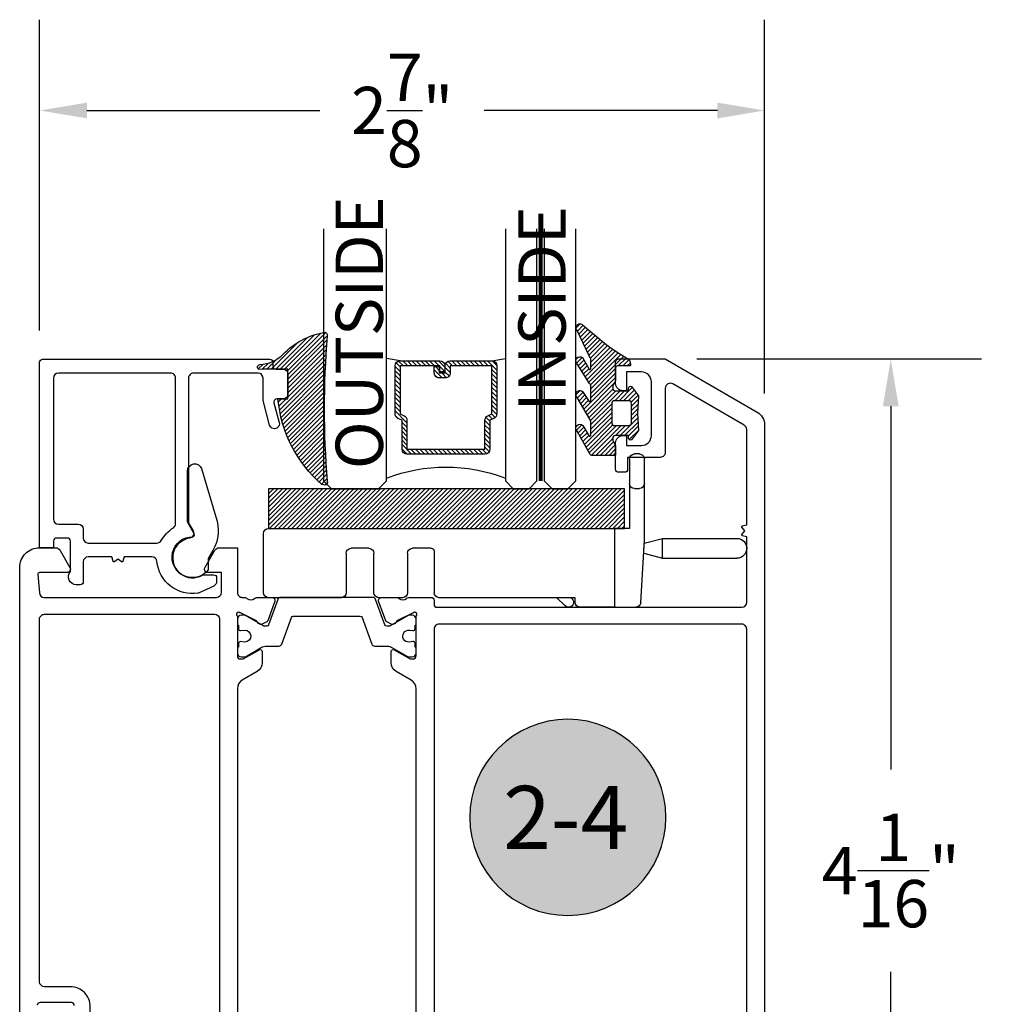
# Model space of a CAD drawing. Units: inches. Extents: x 0 to 108, y 0 to 43.
# Drawn here: x 9 to 13, y 4 to 8 of the extents above; entities that cross this region are included whole.
import ezdxf
from ezdxf.enums import TextEntityAlignment as Align

# ---------------------------------------------------------------- set-up
doc = ezdxf.new("R2010")
doc.units = ezdxf.units.IN
doc.header["$MEASUREMENT"] = 0
doc.linetypes.add('HIDDEN2', pattern=[0.1875, 0.125, -0.0625])
for name, color, linetype in [('Arcadia-Dim', 4, 'Continuous'), ('Arcadia-Hidden', 1, 'HIDDEN2'), ('Arcadia-Profile', 5, 'Continuous'), ('Arcadia-Shade', 8, 'Continuous'), ('Arcadia-Text', 3, 'Continuous')]:
    doc.layers.add(name, color=color, linetype=linetype)
doc.styles.get("Standard").update_dxf_attribs({"font": 'ARIALN.TTF'})
doc.dimstyles.get("Standard").update_dxf_attribs({"dimtxt": 0.09375, "dimasz": 0.09375, "dimexe": 0.18, "dimexo": 0.0625, "dimgap": 0.09, "dimtad": 0, "dimtih": 1, "dimtoh": 1, "dimdec": 4, "dimzin": 0, "dimdsep": 46, "dimlunit": 4, "dimtxsty": 'Standard', "dimcen": 0.09, "dimadec": 0, "dimazin": 0, "dimtfac": 1, "dimtdec": 4, "dimtofl": 0, "dimtmove": 0, "dimatfit": 3, "dimfxl": 1, "dimtolj": 1, "dimtzin": 0, "dimarcsym": 0})

# ---------------------------------------------------------------- blocks, each defined once
blk = doc.blocks.new('ADA_Glass Plastic Base')
at = {"layer": 'Arcadia-Profile'}
for p, q in [((0.4058133460188458, 0.2562402672697921), (0.4058133460188458, 0.3542402672713774)), ((0.4254133460204345, 0.3738402672713779), (0.4450133460204313, 0.3738402672697916)), ((0.4646133460188652, 0.3542402672697911), (0.4646133460188652, 0.2562402672697921)), ((0.4058133460188458, 0.0326683682228026), (0.4058133460188458, 0.2562402672699022)), ((0.4450133460188681, 0.2366402672697827), (0.4254133460188713, 0.2366402672697827)), ((0.4646133460188652, 0.2562402672699022), (0.4646133460188652, 0.0788407520664816)), ((0.4646133460188652, 0.0788407520664727), (0.523413346018856, 0.0788407520664727)), ((1.89541334601887, 0.0788482216004418), (0.4842133460188621, 0.0788482216004418)), ((1.89541334601887, 0.0788482216004418), (0.523413346018856, 0.0788407520662773)), ((0.523413346018856, -0.2337606299962136), (0.523413346018856, 0.0788407520662773)), ((0.3345315995288729, 0.0392015417879783), (0.0391997953552164, 0.0391999999994646)), ((0.3345320088183996, -0.0391984582109526), (0.3345315995288729, 0.0392015417879783)), ((0.4065425865543375, 0.0199066588942358), (0.3345315995288729, 0.0392015417879783)), ((1.915013346018866, -0.1759592479337186), (1.915013346018866, 0.0592482216004413)), ((0.4058133460188458, 0.0326683682228026), (0.4058372825229526, 0.0322494794024149)), ((0.4199817560152043, -0.2152788058940924), (0.4058372825229526, 0.0322494794024149)), ((0.407680102322388, -0.0195980763391486), (0.4076799999999993, 1.9236608484e-06)), ((1.250422133605894, 9.3673031877e-05), (1.324902133608047, 9.3673031877e-05)), ((1.497382133608055, 9.36730318859e-05), (1.567942133608055, 9.36730318859e-05)), ((0.407680102322388, -0.0195980763391486), (0.3345320088183996, -0.0391984582109561)), ((1.238662133605913, -0.0116663269681219), (1.238662133605913, -0.1759592479337222)), ((1.344502133608044, -0.0195063269681235), (1.344502133608044, -0.1759592479337222)), ((1.477782133608059, -0.1759592479337186), (1.477782133608059, -0.0195063269681146)), ((1.587542133608053, -0.0195063269681146), (1.587542133608053, -0.1759592479337186)), ((0.3345320088183996, -0.0391984582109561), (0.0392002046447715, -0.0391999999994646)), ((0.523413346018856, -0.2337606299958583), (0.4395498341696964, -0.2337606299958583)), ((0.523413346018856, -0.2337606299962136), (0.6606133460188631, -0.2337606299962136)), ((0.6802133460188601, -0.195559247933728), (1.219062133605915, -0.1955592479337227)), ((0.6802133460188601, -0.2141606299962149), (0.6802133460188601, -0.195559247933728)), ((0.6919722511781004, -0.2003010413466555), (0.696714044591431, -0.195559247933339)), ((0.7521512162364559, -0.195559247933339), (0.7196908370006271, -0.2280196271691679)), ((1.364102133608042, -0.1955592479337227), (1.458182133608061, -0.1955592479337174)), ((1.60714213360805, -0.1955592479337174), (1.89541334601887, -0.1955592479337174))]:
    blk.add_line(p, q, dxfattribs=at)
blk.add_lwpolyline([(0.4842133460188621, 0.0788482216004418), (0.4842133460188621, 0.2356482215981153), (1.89541334601887, 0.2356482215981153), (1.89541334601887, 0.0788482216004418)], close=True, dxfattribs=at)
for centre, radius, start, end in [((0.4254133460188713, 0.3542402672713774), 0.0196, 89.99999999534754, 180), ((0.4450133460188681, 0.3542402672697911), 0.0196, 0, 89.99999999534754), ((0.4254133460188713, 0.2562402672697921), 0.0196000000000058, 180, 270), ((0.4450133460188681, 0.2562402672697921), 0.0196000000000058, 270, 0), ((1.89541334601887, 0.0592482216004413), 0.0195999999999999, 0, 90), ((0.0391999999999939, 0), 0.0392, 90.00029911429672, 270.0002991142967), ((1.250422133605894, -0.0116663269681219), 0.0117599999999998, 89.99999999995765, 180), ((1.324902133608047, -0.0195063269681235), 0.0195999999999999, 0, 90), ((1.497382133608055, -0.0195063269681146), 0.0195999999999999, 90, 180), ((1.567942133608055, -0.0195063269681146), 0.0196, 0, 90), ((1.219062133605915, -0.1759592479337222), 0.0195999999999999, 270, 0), ((1.364102133608042, -0.1759592479337222), 0.0195999999999999, 180, 270), ((1.458182133608061, -0.1759592479337186), 0.0195999999999999, 270, 0), ((1.60714213360805, -0.1759592479337186), 0.0195999999999999, 180, 270), ((1.89541334601887, -0.1759592479337186), 0.0195999999999999, 270, 0), ((0.4395498341696964, -0.2141606299958578), 0.0195999999999979, 183.2704879339646, 270), ((0.6606133460188631, -0.2141606299962149), 0.0196, 270, 0), ((0.7058315440893637, -0.2141603342579135), 0.0196000000000001, 135.0000000000165, 315.0000000000166)]:
    blk.add_arc(centre, radius, start, end, dxfattribs=at)
blk = doc.blocks.new('*D59')
at = {"layer": 'Arcadia-Dim', "color": 0, "lineweight": -2}
for p, q in [((11.39591251478889, 6.727525376415215), (12.52486918136921, 6.727525376415215)), ((12.16486918136921, 6.540025376415215), (12.16486918136921, 5.100672234507376)), ((12.16486918136921, 2.859086827933779), (12.16486918136921, 4.298439969841618)), ((11.61266484870627, 2.671586827933779), (12.52486918136921, 2.671586827933779))]:
    blk.add_line(p, q, dxfattribs=at)
at = {"layer": 'Arcadia-Dim', "color": 0}
for points in [[(12.13361918136921, 6.540025376415215), (12.19611918136921, 6.540025376415215), (12.16486918136921, 6.727525376415215)], [(12.13361918136921, 2.859086827933779), (12.19611918136921, 2.859086827933779), (12.16486918136921, 2.671586827933779)]]:
    blk.add_solid(points, dxfattribs=at)
at = {"layer": 'Defpoints', "color": 0}
for p in [(11.27091251478889, 6.727525376415215), (12.16486918136921, 6.727525376415215), (11.48766484870627, 2.671586827933779)]:
    blk.add_point(p, dxfattribs=at)
at = {"layer": 'Arcadia-Dim', "color": 0, "lineweight": -3, "insert": (12.16486918136921, 4.699556102174499), "char_height": 0.1875, "attachment_point": 5}
blk.add_mtext('\\A1;4{\\H1.000000x;\\S1/16;}"', dxfattribs=at)
blk = doc.blocks.new('*D60')
at = {"layer": 'Arcadia-Dim', "color": 0, "lineweight": -2}
for p, q in [((8.790262302152087, 6.840735398758184), (8.790262302152087, 8.072684382463876)), ((11.66487049775564, 6.590970596382149), (11.66487049775564, 8.072684382463876)), ((8.977762302152087, 7.712684382463876), (9.901889387675556, 7.712684382463876)), ((11.47737049775564, 7.712684382463876), (10.55324341223217, 7.712684382463876))]:
    blk.add_line(p, q, dxfattribs=at)
at = {"layer": 'Arcadia-Dim', "color": 0}
for points in [[(8.977762302152087, 7.743934382463876), (8.977762302152087, 7.681434382463876), (8.790262302152087, 7.712684382463876)], [(11.47737049775564, 7.743934382463876), (11.47737049775564, 7.681434382463876), (11.66487049775564, 7.712684382463876)]]:
    blk.add_solid(points, dxfattribs=at)
at = {"layer": 'Defpoints', "color": 0}
for p in [(8.790262302152087, 7.712684382463876), (8.790262302152087, 6.715735398758184), (11.66487049775564, 6.465970596382149)]:
    blk.add_point(p, dxfattribs=at)
at = {"layer": 'Arcadia-Dim', "color": 0, "lineweight": -3, "insert": (10.22756639995386, 7.712684382463876), "char_height": 0.1875, "attachment_point": 5}
blk.add_mtext('\\A1;2{\\H1.000000x;\\S7/8;}"', dxfattribs=at)
blk = doc.blocks.new('Keynote')
at = {"layer": 'Arcadia-Shade', "lineweight": -3}
h = blk.add_hatch(color=256, dxfattribs=at)
h.dxf.hatch_style = 1
edge = h.paths.add_edge_path()
edge.add_arc((0, 0), 0.0972, 0, 360)
at = {"layer": 'Defpoints', "lineweight": -3}
blk.add_circle((0, 0), 0.0972, dxfattribs=at)
at = {"layer": 'Arcadia-Text'}
blk.add_attdef('KEYNOTE_BUBBLE', text='', height=0.0625, dxfattribs=at).set_placement((0, 0), align=Align.MIDDLE_CENTER)
blk = doc.blocks.new('bk1')
at = {"layer": 'Arcadia-Shade'}
h = blk.add_hatch(dxfattribs=at)
h.set_pattern_fill('ANSI31', color=256, scale=0.1, style=0)
h.set_pattern_definition([(45, (-3.084229204959328, -17.73838797465977), (-0.0088388347648318, 0.0088388347648318), [])])
edge = h.paths.add_edge_path()
edge.add_arc((0.0452890589614315, -0.0078760401161318), 0.0078760401277648, 36.792570354764905, 90.003114077286, ccw=False)
edge.add_line((0.0515962631004072, -0.0031589240434187), (0.1039064620445629, -0.0963413296449289))
edge.add_arc((0.0926396672714092, -0.1073521153283486), 0.0157536683292039, -135.6576200870374, 44.34159839586499, ccw=False)
edge.add_line((0.0813730226869325, -0.1183630546903487), (0.0557527741927402, -0.0765470468594458))
edge.add_arc((0.0531718975801321, -0.0795218110738433), 0.0039382922975279, 49.05540922337399, 180.0038949324415)
edge.add_line((0.049233605291704, -0.0795220787965718), (0.049233605291704, -0.1310576452690384))
edge.add_arc((0.068931202286549, -0.1310557386121737), 0.0196975970871238, 180.0055460263002, 218.0301004030916)
edge.add_line((0.0534156570637947, -0.143190943078821), (0.1030597150600556, -0.2294434265729706))
edge.add_arc((0.0926398368873633, -0.2412587520402622), 0.0157535956858039, -131.4098311442399, 48.59108558456529, ccw=False)
edge.add_line((0.0822197696715534, -0.2530739107886575), (0.0555799990758601, -0.2136397913031942))
edge.add_arc((0.0531720798916313, -0.2167564413347945), 0.0039384746053835, 52.31037899084509, 180.0030159024869)
edge.add_line((0.049233605291704, -0.2167566486459691), (0.049233605291704, -0.2722843647491118))
edge.add_arc((0.0689290925350064, -0.2722830296099544), 0.0196954872885563, 180.0038840287482, 220.9011710102471)
edge.add_line((0.0540424537009017, -0.2851787732394086), (0.1027219778717949, -0.3631915514625916))
edge.add_arc((0.0925752540170834, -0.3752427417068879), 0.0157539579562723, -129.4858521108855, 49.90367392772549, ccw=False)
edge.add_line((0.0825575064658892, -0.3874013569770795), (0.0559114265149106, -0.3412308231528414))
edge.add_arc((0.0531718965218949, -0.3440601540461553), 0.0039382912394201, 45.92384542960382, 180.0039224947124)
edge.add_line((0.049233605291704, -0.3440604236633362), (0.049233605291704, -0.378691103377264))
edge.add_arc((0.0689302473064993, -0.3786896428270099), 0.0196966420689469, 180.0042486107584, 220.5435320741798)
edge.add_line((0.0539625265362815, -0.3914929644170115), (0.1033604936835104, -0.4945079082605162))
edge.add_arc((0.0925563687075959, -0.505973093304524), 0.0157537165325684, -133.30127593981888, 46.70031457998198, ccw=False)
edge.add_line((0.0817519254645163, -0.5174379784236863), (-0.0109974913762585, -0.4395492975779689))
edge.add_arc((-0.5355349499666301, -1.162460718455337), 0.8931631810029912, 54.03572818524919, 60.38505166391951)
edge.add_arc((-0.0807317796715762, -0.3618953283146459), 0.0275715756076522, 180.0030420730256, 240.8503998616742, ccw=False)
edge.add_line((-0.1083033552403663, -0.3618967922051297), (-0.1083033552403663, -0.3583965249524681))
edge.add_arc((-0.1043654420008162, -0.3583960744365493), 0.0039379132653206, 89.99343936071699, 180.0065549084174, ccw=False)
edge.add_line((-0.1043649910910176, -0.3544581611970443), (-0.0571040230533413, -0.3544581611970443))
edge.add_arc((-0.0571038730313012, -0.346581283206525), 0.007876877991948, 269.9989087516982, 359.9989082874732)
edge.add_line((-0.0492269950407831, -0.3465814332923855), (-0.0492269950407831, -0.3008363764727164))
edge.add_arc((-0.0295339930106708, -0.3008364469033716), 0.0196930020302382, 149.0375371201889, 179.9997950856205, ccw=False)
edge.add_line((-0.0464208316978443, -0.2907048622239472), (-0.0388148346044659, -0.278028300174924))
edge.add_arc((-0.0472543914485997, -0.2729638691948757), 0.0098424885510239, 329.0327648858694, 360.00771869751)
edge.add_line((-0.0374119029868894, -0.2729625432474449), (-0.0374119029868894, -0.2658436208978401))
edge.add_arc((-0.0472573620403976, -0.2658430199180655), 0.0098454590718505, 359.9965025902373, 450.0034974097626)
edge.add_line((-0.0472579630201722, -0.2559975608645573), (-0.06104238720269, -0.2559975608645573))
edge.add_line((-0.06104238720269, -0.2559975608645573), (-0.1004266273355938, -0.2559975608645573))
edge.add_line((-0.1004266273355938, -0.2559975608645573), (-0.1004266273355938, -0.2658436208978401))
edge.add_arc((-0.1083033362540903, -0.2658434829615477), 0.0078767089197042, 240.0022864525533, 359.9989966409224, ccw=False)
edge.add_line((-0.1122414184939657, -0.2726650701432618), (-0.1398108674686114, -0.2362838062472292))
edge.add_line((-0.1398108674686114, -0.2362838062472292), (-0.1358725033193764, -0.1671768925108381))
edge.add_line((-0.1358725033193764, -0.1671768925108381), (-0.1398108674686114, -0.0980699787743333))
edge.add_line((-0.1398108674686114, -0.0980699787743333), (-0.1122414184939657, -0.0616881138748795))
edge.add_arc((-0.1083029459858285, -0.0685090251096459), 0.0078763186686367, -0.0039165890725030295, 120.00263063095511, ccw=False)
edge.add_line((-0.1004266273355938, -0.0685095635141124), (-0.1004266273355938, -0.0787684802660351))
edge.add_line((-0.1004266273355938, -0.0787684802660351), (-0.0472579630201722, -0.0787684802660351))
edge.add_arc((-0.0472578127968404, -0.0689225704560841), 0.0098459098110971, 269.999125813352, 360.000874186648)
edge.add_line((-0.0374119029868894, -0.0689224202327523), (-0.0374119029868894, -0.0618034974893362))
edge.add_arc((-0.0472522065243014, -0.0618015664399584), 0.0098403037268855, 359.988756345011, 390.9707600716095)
edge.add_line((-0.0388148346044659, -0.0567377405618572), (-0.0464208316978443, -0.0440614790146583))
edge.add_arc((-0.02953152905453, -0.0339292118840693), 0.019695466000658, 180.0021913423099, 210.9604775973385, ccw=False)
edge.add_line((-0.0492269950407831, -0.0339299651595866), (-0.0492269950407831, -0.0039383637554238))
edge.add_arc((-0.0452890818012899, -0.0039379132394481), 0.0039379132652637, 89.99343936154412, 180.0065549092445, ccw=False)
edge.add_line((-0.0452886308915481, 0), (0.0452886308915481, 0))
edge = h.paths.add_edge_path(flags=16)
edge.add_arc((-0.1004260261672944, -0.2047973273822521), 0.0118159933645806, 180.0043703834808, 269.9970849335064)
edge.add_line((-0.1004266273355938, -0.2166133207315397), (-0.0452886308915481, -0.2166133207315397))
edge.add_arc((-0.045288180365983, -0.2047986795970073), 0.0118146411431223, 269.9978151504445, 360.0021867592928)
edge.add_line((-0.0334735392314656, -0.204798228677646), (-0.0334735392314656, -0.1299681125608458))
edge.add_arc((-0.0452880299103599, -0.1299672110970531), 0.0118144907132858, 359.9956282439919, 450.0029145298348)
edge.add_line((-0.0452886308915481, -0.1181527203990527), (-0.1004266273355938, -0.1181527203990527))
edge.add_arc((-0.1004261766661959, -0.1299685632303574), 0.0118158428398993, 90.00218532480584, 179.9978146746428)
edge.add_line((-0.1122420194975007, -0.1299681125608458), (-0.1122420194975007, -0.204798228677646))
at = {"layer": 'Arcadia-Profile'}
for points in [[(0.0452886308915481, 0, -0.23643856), (0.0515962631004072, -0.0031589240434187), (0.1039064620445629, -0.0963413296449289, -0.99999318), (0.0813730226869325, -0.1183630546903487), (0.0557527741927402, -0.0765470468594458, 0.6429038900000001), (0.049233605291704, -0.0795220787965718), (0.049233605291704, -0.1310576452690384, 0.16745275), (0.0534156570637947, -0.143190943078821), (0.1030597150600556, -0.2294434265729706, -1.000008), (0.0822197696715534, -0.2530739107886575), (0.0555799990758601, -0.2136397913031942, 0.62300613), (0.049233605291704, -0.2167566486459691), (0.049233605291704, -0.2722843647491118, 0.18036667), (0.0540424537009017, -0.2851787732394086), (0.1027219778717949, -0.3631915514625916, -0.99468675), (0.0825575064658892, -0.3874013569770795), (0.0559114265149106, -0.3412308231528414, 0.66238815), (0.049233605291704, -0.3440604236633362), (0.049233605291704, -0.378691103377264, 0.17875422), (0.0539625265362815, -0.3914929644170115), (0.1033604936835104, -0.4945079082605162, -1.00001388), (0.0817519254645163, -0.5174379784236863), (-0.0109974913762585, -0.4395492975779689, 0.02771124), (-0.0941616628310271, -0.3859749881920606, -0.27191589), (-0.1083033552403663, -0.3618967922051297), (-0.1083033552403663, -0.3583965249524681, -0.41428061), (-0.1043649910910176, -0.3544581611970443), (-0.0571040230533413, -0.3544581611970443, 0.41421356), (-0.0492269950407831, -0.3465814332923855), (-0.0492269950407831, -0.3008363764727164, -0.1359263), (-0.0464208316978443, -0.2907048622239472), (-0.0388148346044659, -0.278028300174924, 0.13598272), (-0.0374119029868894, -0.2729625432474449), (-0.0374119029868894, -0.2658436208978401, 0.41424932), (-0.0472579630201722, -0.2559975608645573), (-0.06104238720269, -0.2559975608645573), (-0.1004266273355938, -0.2559975608645573), (-0.1004266273355938, -0.2658436208978401, -0.5773311300000001), (-0.1122414184939657, -0.2726650701432618), (-0.1398108674686114, -0.2362838062472292), (-0.1358725033193764, -0.1671768925108381), (-0.1398108674686114, -0.0980699787743333), (-0.1122414184939657, -0.0616881138748795, -0.57738836), (-0.1004266273355938, -0.0685095635141124), (-0.1004266273355938, -0.0787684802660351), (-0.0472579630201722, -0.0787684802660351, 0.4142225), (-0.0374119029868894, -0.0689224202327523), (-0.0374119029868894, -0.0618034974893362, 0.13601405), (-0.0388148346044659, -0.0567377405618572), (-0.0464208316978443, -0.0440614790146583, -0.13590865), (-0.0492269950407831, -0.0339299651595866), (-0.0492269950407831, -0.0039383637554238, -0.41428061), (-0.0452886308915481, 0), (0.0452886308915481, 0)], [(-0.1122420194975007, -0.204798228677646, 0.41417632), (-0.1004266273355938, -0.2166133207315397), (-0.0452886308915481, -0.2166133207315397, 0.4142359100000001), (-0.0334735392314656, -0.204798228677646), (-0.0334735392314656, -0.1299681125608458, 0.4142508100000001), (-0.0452886308915481, -0.1181527203990527), (-0.1004266273355938, -0.1181527203990527, 0.4141912200000001), (-0.1122420194975007, -0.1299681125608458), (-0.1122420194975007, -0.204798228677646)]]:
    blk.add_lwpolyline(points, format="xyb", dxfattribs=at)
blk = doc.blocks.new('bk2')
at = {"layer": 'Arcadia-Shade'}
h = blk.add_hatch(dxfattribs=at)
h.set_pattern_fill('ANSI31', color=256, scale=0.1, style=0)
h.set_pattern_definition([(45, (-0.4911508890952068, 0.1086505611763011), (-0.0088388347648318, 0.0088388347648318), [])])
edge = h.paths.add_edge_path()
edge.add_line((0.0787381473643336, -0.0590535918228312), (0.0984230784885085, -0.0590535918228312))
edge.add_line((0.0984230784885085, -0.0590535918228312), (0.1139243196903408, -0.0572754389717289))
edge.add_arc((0.1100096264547512, -0.0667786121613708), 0.0102778949109776, -86.33271532711382, 67.61150431710661, ccw=False)
edge.add_arc((0.1211234149503093, -0.2229346386083476), 0.1462733949634363, 94.09929891832716, 134.4846178150608)
edge.add_arc((-0.1958174005382334, 0.0895816501652407), 0.2988589573299815, 280.4899764824865, 315.8520788058135, ccw=False)
edge.add_arc((-0.1454516002945376, -0.1938965966195183), 0.011145908021749, 162.9350978033883, 291.2820438606224, ccw=False)
edge.add_arc((-3.591210818203888, 0.0973501152612371), 3.447153872391924, 355.2079146260878, 364.7921451387287)
edge.add_arc((-0.1455701202174578, 0.389237685990818), 0.0112383667704525, 74.547127360204, 200.3495045522187, ccw=False)
edge.add_line((-0.1425757060185332, 0.4000697851074478), (-0.1341886525663084, 0.3975058812449248))
edge.add_arc((-0.4699740680080435, 0.0115892085572851), 0.5115501182500864, 5.323903412290406, 48.973527531807974, ccw=False)
edge.add_line((0.0393692614735528, 0.0590538922102866), (0, 0.0590538922102866))
edge.add_line((0, 0.0590538922102866), (0, -0.0590538922102866))
edge.add_line((0, -0.0590538922102866), (0.0442904191577327, -0.0590538922102866))
edge.add_line((0.0442904191577327, -0.0590538922102866), (0.0787381473643336, -0.0590535918228312))
at = {"layer": 'Arcadia-Profile'}
blk.add_lwpolyline([(0.0787381473643336, -0.0590535918228312), (0.0984230784885085, -0.0590535918228312), (0.1139243196903408, -0.0572754389717289, -0.7950386100000494), (0.1106670262848866, -0.0770354610568376, 0.1780610400000013), (0.0186270503288597, -0.1185775530151005, -0.1555325143321136), (-0.1414060901411176, -0.2042824096944713), (-0.1414060901411176, -0.2042824096944713, -0.6269762799999632), (-0.1561067869378121, -0.1906257766571429, 0.0418434899999999), (-0.1561070873252673, 0.3853295903118265, -0.611615309999991), (-0.1425757060185332, 0.4000697851074478), (-0.1341886525663084, 0.3975058812449248, -0.1927942122098884), (0.0393692614735528, 0.0590538922102866), (0, 0.0590538922102866), (0, -0.0590538922102866), (0.0442904191577327, -0.0590538922102866)], format="xyb", close=True, dxfattribs=at)
blk = doc.blocks.new('*U155')
at = {"layer": 'Arcadia-Profile', "lineweight": -3}
h = blk.add_hatch(dxfattribs=at)
h.set_pattern_fill('ANSI31', color=256, scale=0.1, angle=270, style=0)
h.set_pattern_definition([(315, (-10.78198459683648, 12.97206801662648), (0.0088388347648318, 0.0088388347648318), [])])
edge = h.paths.add_edge_path()
edge.add_line((0.4401055602783686, -0.0170348233361604), (0.4401055602783686, -0.0410165606699304))
edge.add_arc((0.4597905602784348, -0.0410165606699024), 0.0196850000000662, 180.0000000000817, 270.0000000000837)
edge.add_line((0.4597905602784636, -0.0607015606699686), (0.4847670993581801, -0.0607015606699686))
edge.add_line((0.4847670993581801, -0.0607015606699686), (0.4847670993581801, -0.0410165606699304))
edge.add_line((0.4847670993581801, -0.0410165606699304), (0.4597905602784636, -0.0410165606699304))
edge.add_line((0.4597905602784636, -0.0410165606699304), (0.4597905602784636, -0.0170348233361604))
edge.add_line((0.4597905602784636, -0.0170348233361604), (0.4878719006697452, -0.0170348233361604))
edge.add_arc((0.4878719006698021, 0.0026501766638778), 0.0196850000000382, 269.9999999998346, 359.9999999998346)
edge.add_line((0.5075569006698402, 0.0026501766638209), (0.5075569006698402, 0.1676088704928991))
edge.add_arc((0.4878719006697736, 0.1676088704928706), 0.0196850000000666, 8.27251e-11, 90.00000000008272)
edge.add_line((0.4878719006697452, 0.1872938704929372), (0.2973814112152127, 0.1872938704929372))
edge.add_arc((0.2973814112152429, 0.167608870492969), 0.0196849999999683, 90.00000000008805, 155.4529343160533)
edge.add_line((0.2794755353408505, 0.1757868185344766), (0.2721936913334844, 0.159842990783233))
edge.add_line((0.2721936913334844, 0.159842990783233), (0.1572747926375655, 0.159842990783233))
edge.add_arc((0.1572747926375655, 0.1401579907832517), 0.0196849999999813, 90, 180)
edge.add_line((0.1375897926375842, 0.1401579907832517), (0.137589792637641, -0.1689059907832013))
edge.add_arc((0.1572747926376223, -0.1689059907832013), 0.0196849999999813, 180, 270)
edge.add_line((0.1572747926376223, -0.1885909907831826), (0.2721936913335412, -0.1885909907831826))
edge.add_line((0.2721936913335412, -0.1885909907831826), (0.2794755353409073, -0.2045348185343694))
edge.add_arc((0.2973814112152998, -0.1963568704928617), 0.0196849999999683, 204.5470656839466, 269.9999999999118)
edge.add_line((0.2973814112152695, -0.21604187049283), (0.4878719006698021, -0.21604187049283))
edge.add_arc((0.4878719006698017, -0.1963568704928483), 0.0196849999999816, 270.0000000000009, 359.999999999999)
edge.add_line((0.5075569006697834, -0.1963568704928487), (0.5075569006698402, -0.0386953347540096))
edge.add_arc((0.4878719006697736, -0.038695334754038), 0.0196850000000666, 8.27251e-11, 90.00000000008272)
edge.add_line((0.4878719006697452, -0.0190103347539714), (0.4637063736086589, -0.0190103347539714))
edge.add_line((0.4637063736086589, -0.0190103347539714), (0.4637063736086589, -0.0386953347540096))
edge.add_line((0.4637063736086589, -0.0386953347540096), (0.4878719006697452, -0.0386953347540096))
edge.add_line((0.4878719006697452, -0.0386953347540096), (0.4878719006698021, -0.1963568704928487))
edge.add_line((0.4878719006698021, -0.1963568704928487), (0.2973814112152695, -0.1963568704928487))
edge.add_line((0.2973814112152695, -0.1963568704928487), (0.2900995672079034, -0.1804130427416619))
edge.add_arc((0.2721936913335093, -0.1885909907831721), 0.0196849999999707, 24.54706568395125, 89.99999999990725)
edge.add_line((0.2721936913335412, -0.1689059907832013), (0.1572747926376223, -0.1689059907832013))
edge.add_line((0.1572747926376223, -0.1689059907832013), (0.1572747926375655, 0.1401579907832517))
edge.add_line((0.1572747926375655, 0.1401579907832517), (0.2721936913334844, 0.1401579907832517))
edge.add_arc((0.2721936913334537, 0.1598429907832206), 0.0196849999999688, 270.0000000000891, 335.4529343160523)
edge.add_line((0.2900995672078466, 0.1516650427417123), (0.2973814112152127, 0.1676088704928991))
edge.add_line((0.2973814112152127, 0.1676088704928991), (0.4878719006697452, 0.1676088704928991))
edge.add_line((0.4878719006697452, 0.1676088704928991), (0.4878719006697452, 0.0026501766638209))
edge.add_line((0.4878719006697452, 0.0026501766638209), (0.4597905602784636, 0.0026501766638209))
edge.add_arc((0.4597905602784067, -0.0170348233362172), 0.0196850000000382, 89.99999999983454, 179.9999999998345)
at = {"layer": 'Arcadia-Hidden', "const_width": 0.015625}
blk.add_lwpolyline([(0.03125, 0.3606249954928704), (1.03125, 0.3606249954928686)], dxfattribs=at)
at = {"layer": 'Arcadia-Profile'}
for p, q in [((0.5075569006698402, 0.1676083704929003), (0.5169320521637815, 0.2212499954929119)), ((0.2815154023858213, -0.2080088655504535), (0.2857294161576647, -0.2122228793222969)), ((0.507556900669897, -0.1963568704928487), (0.5169320521638383, -0.2499984954928602))]:
    blk.add_line(p, q, dxfattribs=at)
for points in [[(1.03125, 0.3749999954929142), (0.03125, 0.3749999954929142), (0, 0.4062499954929142), (5.68e-14, 0.4687499954929142), (0.0312500000000569, 0.4999999954929142), (1.03125, 0.4999999954929142)], [(1.03125, 0.2212499954928551), (0.0312499999999432, 0.2212499954928551), (-5.68e-14, 0.2524999954928551), (0, 0.3149999954928551), (0.03125, 0.3462499954928551), (1.03125, 0.3462499954928551)], [(1.03125, -0.4999999954929133), (0.03125, -0.4999999954929133), (0, -0.4687499954929133), (0, -0.2812499954929133), (0.03125, -0.2499999954929133), (1.03125, -0.2499999954929133)]]:
    blk.add_lwpolyline(points, dxfattribs=at)
blk.add_lwpolyline([(0.4401055602783686, -0.0170348233361604), (0.4401055602783686, -0.0410165606699304, 0.4142135623731049), (0.4597905602784636, -0.0607015606699686), (0.4847670993581801, -0.0607015606699686), (0.4847670993581801, -0.0410165606699304), (0.4597905602784636, -0.0410165606699304), (0.4597905602784636, -0.0170348233361604), (0.4878719006697452, -0.0170348233361604, 0.4142135623730951), (0.5075569006698402, 0.0026501766638209), (0.5075569006698402, 0.1676088704928991, 0.4142135623730951), (0.4878719006697452, 0.1872938704929372), (0.2973814112152127, 0.1872938704929372, 0.2936188569408289), (0.2794755353408505, 0.1757868185344766), (0.2721936913334844, 0.159842990783233), (0.1572747926375655, 0.159842990783233, 0.4142135623730951), (0.1375897926375842, 0.1401579907832517), (0.137589792637641, -0.1689059907832013, 0.4142135623730951), (0.1572747926376223, -0.1885909907831826), (0.2721936913335412, -0.1885909907831826), (0.2794755353409073, -0.2045348185343694, 0.2936188569408282), (0.2973814112152695, -0.21604187049283), (0.4878719006698021, -0.21604187049283, 0.4142135623730852), (0.5075569006697834, -0.1963568704928487), (0.5075569006698402, -0.0386953347540096, 0.4142135623730951), (0.4878719006697452, -0.0190103347539714), (0.4637063736086589, -0.0190103347539714), (0.4637063736086589, -0.0386953347540096), (0.4878719006697452, -0.0386953347540096), (0.4878719006698021, -0.1963568704928487), (0.2973814112152695, -0.1963568704928487), (0.2900995672079034, -0.1804130427416619, 0.2936188569407848), (0.2721936913335412, -0.1689059907832013), (0.1572747926376223, -0.1689059907832013), (0.1572747926375655, 0.1401579907832517), (0.2721936913334844, 0.1401579907832517, 0.2936188569408189), (0.2900995672078466, 0.1516650427417123), (0.2973814112152127, 0.1676088704928991), (0.4878719006697452, 0.1676088704928991), (0.4878719006697452, 0.0026501766638209), (0.4597905602784636, 0.0026501766638209, 0.4142135623730946)], format="xyb", close=True, dxfattribs=at)
blk.add_arc((-0.5710439123203983, -0.014374250000007), 0.657511968691248, 339.0006506268715, 20.99934937314054, dxfattribs=at)

msp = doc.modelspace()

# ---------------------------------------------------------------- hatches: boundary and pattern name
at = {"layer": 'Arcadia-Shade', "lineweight": -3}
h = msp.add_hatch(dxfattribs=at)
h.set_pattern_fill('ANSI31', color=256, scale=0.1, style=0)
h.set_pattern_definition([(45, (-81.61513380882501, -540.6736271468147), (-0.0088388347648318, 0.0088388347648318), [])])
h.paths.add_polyline_path([(11.1096047583302, 6.212684382463876), (9.697910134720829, 6.212684382463876), (9.697910134720829, 6.055829424287381), (11.1096047583302, 6.055829424287381)])

# ---------------------------------------------------------------- linework, layer by layer
at = {"layer": 'Arcadia-Profile', "lineweight": -3}
for points in [[(8.790217960890217, 6.714712805775334, -0.4142135623730951), (8.802031591263173, 6.726526436148461), (9.703805376400325, 6.726526436148347, -0.4142135623730951), (9.715619006773222, 6.714712805775334), (9.71561900677328, 6.698961298611393, 0.4142135623730951), (9.727432637146237, 6.687147668238495), (9.754997774683133, 6.687147668238495, -0.4142135623731775), (9.774687158638171, 6.667458284283512), (9.774687158638116, 6.588700748463693, -0.4142135623730951), (9.754997774683188, 6.56901136450871), (9.7308633802284, 6.56901136450871, 0.493145247826464), (9.719452287795818, 6.554140148146316), (9.740480818975001, 6.475660421383068, -1.000000000000001), (9.702443844199408, 6.46546846808475), (9.676240238863144, 6.563261878831681), (9.676240238863087, 6.651706777119457, 0.4142135623730132), (9.656550854908161, 6.67139616107444), (9.400588863493837, 6.67139616107444, 0.4142135623730956), (9.380899479538966, 6.651706777119571), (9.380899479538911, 6.082052520164907, 0.1316524975873927), (9.383537356803956, 6.072207828187302), (9.39862182608185, 6.046080760993064, -0.5271755502937832), (9.38458645285418, 6.0167790708024, 1.200412434707043), (9.4355861379468, 5.870490845361828, -0.1300017316902175), (9.441426410633355, 5.872035440846516), (9.480421616002715, 5.872035440846516, -0.4142135623730951), (9.492235246375728, 5.860221810473504), (9.49223524637567, 5.84512139620746, -0.2914734195860915), (9.480866955642497, 5.827276754207233), (9.423246326267801, 5.800407813461916, -0.0716395828745646), (9.417872692133514, 5.798784935706308, -0.4296891143044411), (9.255563698305465, 5.925120486293749, 0.3858742132291165), (9.23596824158362, 5.942888954740865), (9.125450959437032, 5.942888954740865), (9.120878849425466, 5.925825607880042, -0.5360442504289353), (9.115284639445846, 5.923941486773642), (9.103481110154277, 5.933088373617593, 0.3421143942533745), (9.099139344602733, 5.933088373617593), (9.087335815311334, 5.923941486773756, -0.5360442504297884), (9.0817416053316, 5.925825607880042), (9.077169495320092, 5.942888954740865), (8.98317392364872, 5.942888954740979, 0.4142135623730948), (8.963484539693852, 5.923199570785996), (8.963484539693795, 5.844442034966178, -0.414213562373095), (8.951670909320839, 5.832628404593165), (8.935919106501544, 5.832628404593279, -0.6457563373864018), (8.912292141410873, 5.884969039523085), (8.912292141410928, 6.005894983396856, 0.4142135623730951), (8.900478511037974, 6.017708613769755), (8.857161866336966, 6.017708613769869, 0.4142135623730951), (8.845348235964067, 6.005894983396856), (8.845348235964067, 5.978329845859903), (8.79021796089016, 5.978329845859903)], [(8.865037619918821, 6.67139616107444, 0.4142135623730951), (8.84534823596384, 6.651706777119571), (8.845348235963897, 6.092528272798645, 0.4142135623730949), (8.865037619918821, 6.072838888843662), (8.943795155738641, 6.072838888843662, -0.4142135623730951), (8.963484539693624, 6.053149504888679), (8.963484539693624, 6.017708613769755, 0.4142135623730951), (8.983173923648607, 5.998019229814772), (9.25571020087908, 5.998019229814772, 0.271710833626194), (9.272898101589234, 6.008104036230875, -0.1243443643781499), (9.320582732593877, 6.058577700947139, 0.2565168909459484), (9.329707081255876, 6.075192509696776), (9.329707081255817, 6.651706777119457, 0.4142135623730951), (9.310017697300893, 6.67139616107444)], [(9.483787979086612, 5.715524999497475, -0.4140981557971283), (9.503469606155065, 5.695835618564515), (9.503469740615387, 3.923791037156675, -0.4142137758820112), (9.483780343947428, 3.9041016515621), (9.010739754547428, 3.904101956996569, -0.4128370014755893), (8.991050600914534, 3.923698771387662), (8.99105085170821, 4.159993672405235, 0.4142138732378968), (8.912293315888448, 4.238751291815006), (8.809907681837487, 4.238751291815006, -0.4142135334639498), (8.790218297882504, 4.258440673826626), (8.790218156008493, 5.695835613538875, -0.4142135920942001), (8.80990753996336, 5.715524999492018)], [(11.30244321657294, 3.884363826525046), (11.30244321658226, 3.470886763449598, 0.4142135623667294), (11.32213260053724, 3.45119737949507), (11.44041062794751, 3.451197379495297, -0.4142135623737107), (11.46010001190238, 3.431507995540201), (11.46010001190232, 3.400005161567051, 0.4142135623736291), (11.47978939585725, 3.380315777612068), (11.57429836272335, 3.380315777612068, 0.4142135435268937), (11.59398774667834, 3.400005160300125), (11.59398789187268, 5.656477768107507, 0.4142135812194196), (11.57429850791781, 5.676167153329416), (10.37374048142583, 5.676167153329416, 0.4142135623730951), (10.35405109747084, 5.656477769374433), (10.35405109747078, 3.923742594414207, 0.4142135623796248), (10.37374048142617, 3.904053210459224), (11.28275383261761, 3.904053210479688, -0.4142135623732181)]]:
    msp.add_lwpolyline(points, format="xyb", close=True, dxfattribs=at)
for points in [[(10.28316922505557, 4.095282984455266), (10.28316775086573, 5.420118403994266, 0.2679500226872565), (10.26347827769443, 5.454221362007402), (10.20441055350845, 5.488323796558475, -0.2679503216574185), (10.18472098112401, 5.52242697035048), (10.18472098112339, 5.567897624567436, -0.5773502546898336), (10.19653478176171, 5.57471832588898), (10.25954039994239, 5.538342018927224), (10.27135407536228, 5.53834201892495, 0.4142135624281272), (10.28316760043906, 5.550155543999508), (10.28316760043883, 5.708345921108062, 1.02720948999634), (10.27293482007137, 5.721536119796283), (10.27117599181751, 5.72097881099593), (10.20699614391485, 5.689629499874868, 0.1636231676983888), (10.20352696397917, 5.683727552690257, -0.1565051858061771), (10.20002348691626, 5.678837320710741, -0.1940090674481181), (10.1873841975195, 5.675537391544608), (10.16662963113894, 5.685439136468076, -0.1717945967018527), (10.16294581921265, 5.689188759709296), (10.13450435925578, 5.76770748538378, -0.4771650072360342), (10.14542877038211, 5.782470235803558), (10.20760895866327, 5.782510088648237, -0.2874063500043508), (10.21454828278193, 5.777841160388803, 0.3573795300086529), (10.24537295727303, 5.778055070975497, -0.28531637144889), (10.25240309167741, 5.782489771639134), (10.34223746709783, 5.782489771639134, -0.4142135623733005), (10.35405109747084, 5.770676141266122), (10.35405109747084, 5.754924634102181, 0.4142135623731626), (10.36586472784374, 5.743111003729168), (11.57429843648883, 5.743111003729168, 0.4142135623730951), (11.59398782044381, 5.762800387684151), (11.59398782044381, 6.022249834035974), (11.57692447358282, 6.026821944047483, -0.5360442504290869), (11.57504035247647, 6.03241615402716), (11.58586951744352, 6.046390566094501), (11.57504035247653, 6.060364978161842, -0.5360442504265541), (11.57692447358288, 6.065959188141405), (11.59398782044381, 6.070531298153028), (11.59398782044381, 6.447521313591792, 0.271498225680652), (11.58414485247162, 6.46483336983114), (11.30061696359256, 6.628528272890108, 0.5773502692706469), (11.27108288765593, 6.6114767662025), (11.27108288765593, 6.357324035770503, -0.4142136174010883), (11.25139349996963, 6.33763465178346), (11.12144267766909, 6.337634676198277), (11.12144267767011, 6.29037982436661, -0.4142135623793241), (11.10962907717616, 6.278566223872431), (11.08600157631546, 6.278566223872431, -0.4142135623757641), (11.07418797582151, 6.29037982436661), (11.07418797582242, 6.394733769443078, -0.4142118218961309), (11.10372187637249, 6.424267845494469), (11.11750569241341, 6.424267927402766), (11.11750569241341, 6.384889159492914), (11.17657360550144, 6.384889159492914, 0.4142148914587266), (11.21595237355283, 6.424268106236823), (11.21595140894088, 6.636841660412088, 0.4150496380952471), (11.17657285595753, 6.676332858026981), (11.11750569254995, 6.676332939934937), (11.11750569241341, 6.601472382997386), (11.10372222737867, 6.601472301090112, -0.4142153028719696), (11.07418797582242, 6.63100637714173), (11.07418797582242, 6.715711625888971, -0.4142135623731977), (11.08600172634855, 6.727525376415215), (11.27091251478889, 6.727525376415215), (11.63533642180708, 6.517125135752294, -0.2679492800260394), (11.66487049775564, 6.465970596382149), (11.66486930354726, 2.809412508874643, -0.4142134667671888)], [(8.711461708308931, 4.108813403132799), (8.711461085384528, 5.900574689958503, -0.4142333113067659), (8.790223904236697, 5.979332253042016), (8.854776041791851, 5.979327922952634, -0.2595410232372846), (8.871209108250852, 5.969493914907403), (8.871618792894125, 5.968784416147414), (8.910758413546816, 5.900992499565305, -0.561710110146245), (8.898510662097962, 5.88089061709094), (8.79008310732722, 5.880890616716456, 0.4401968868356514), (8.783022289198058, 5.873180253918135), (8.789431049120012, 5.80045091939418, 0.3886990152874488), (8.809044433577853, 5.782489826686187), (9.491656613507118, 5.782489826686187, 0.4142135623730951), (9.5113459974621, 5.80217921064117), (9.5113459974621, 5.880890466683368), (9.458184623192423, 5.880890466683027, -0.6139044863893331), (9.447060471516622, 5.902809687941399), (9.485559999434528, 5.969492630838786, -0.2680702533587293), (9.502620561935757, 5.97933738443875), (9.574350188739613, 5.979304886503214), (9.574350200748867, 5.802179154258979, 0.4147840584961792), (9.59407792917311, 5.782489808976507), (9.605108526141336, 5.782489808976507, -0.2855077576671968), (9.61214449624292, 5.778055070975156, 0.3573795300010618), (9.642969170733508, 5.777841160388689, -0.2874241500076031), (9.64990857006562, 5.782510088648123), (9.712088336360509, 5.782470236025247, -0.4771742640147798), (9.723012980469363, 5.767707171240672), (9.694571634303017, 5.689188759709409, -0.1717938978436205), (9.690887266193315, 5.685438871148235), (9.670133331209726, 5.675537391544608, -0.194019142088145), (9.65749339478269, 5.678837745555952, -0.1564932745989965), (9.65399055759734, 5.683727240533826, 0.1636298424400326), (9.650521309600819, 5.689629499874754), (9.58634146209185, 5.72097881099593), (9.584582633444242, 5.721536119796283, 1.027224090001853), (9.57434985307684, 5.708345921107948), (9.57434985306962, 5.550155055997279, 0.414213562458794), (9.586162890145076, 5.538342018924154), (9.597976603080198, 5.53834201892711), (9.659165233471683, 5.573669105012996), (9.6610245427011, 5.574742586583866), (9.660982872340398, 5.57471852830703), (9.660940284728824, 5.574693940457919), (9.661024542700986, 5.574742586583752, -0.575292545041201), (9.672796322360043, 5.56789757031494), (9.672796322358565, 5.522426970349911, -0.2679503216523831), (9.653106749974128, 5.488323796558589), (9.594039025788147, 5.454221362007402, 0.2704961494627071), (9.574351327729957, 5.419744461675364), (9.574351477691934, 4.095280018263693, 0.2679502930358761)], [(8.928044236795458, 4.16393163278623, 0.4142135623731981), (8.916230606422502, 4.175745263159129), (8.792654620170126, 4.175745263159129, 0.3750502324355994), (8.780949334489307, 4.165527924758762)]]:
    msp.add_lwpolyline(points, format="xyb", dxfattribs=at)
at = {"layer": 'Arcadia-Profile'}
msp.add_lwpolyline([(9.489229200281372, 6.10139346534892, -0.2216949999997407), (9.477612463748002, 5.968765775028501), (9.45922257913405, 5.936868973021219), (9.45922257913405, 5.891307738549485, -1.597327294800034), (9.396925576963255, 6.022517791385453, 0.5803311303812749), (9.403815792598193, 6.034332913301355), (9.37652716652319, 6.08158594509031), (9.376527166233968, 6.283120811244671, -0.8391603789304719), (9.432405638187374, 6.292969585861001)], format="xyb", close=True, dxfattribs=at)
msp.add_lwpolyline([(10.06186102258861, 5.707670114890916, -0.31576057), (10.06926632472475, 5.702475591127964), (10.10733787466135, 5.597325596215014, 0.31576057), (10.11844582766871, 5.589533811161246), (10.13592186654243, 5.589533687905614), (10.1656747313031, 5.589533490224212, -0.10142645), (10.18426446513312, 5.585723351461993), (10.25153562940595, 5.547272037413122, 0.13165423), (10.2554735963743, 5.546216905379097), (10.26753956313545, 5.546216905379097, 0.41421356), (10.28329113054899, 5.561968472792514), (10.28329063004484, 5.585595643361116), (10.2793527532538, 5.585595643361116), (10.2793527532538, 5.599376814577126, 0.45302919), (10.27045068974568, 5.607185411608284), (10.25537980953781, 5.605340847900961, -1.100041399999999), (10.25662391909775, 5.652364924843041), (10.27052114702478, 5.650665876315443, 0.45031481), (10.2793527532538, 5.658483410751742), (10.2793527532538, 5.672228932762905), (10.28329113054899, 5.672228932762905), (10.28329113054899, 5.695856193508817, 0.41421356), (10.26753956313545, 5.71160776052865), (10.2554735963743, 5.71160776052865, 0.13165422), (10.25153562940595, 5.710552628888322), (10.18016351810779, 5.669346497523079, -0.13166587), (10.17622522744584, 5.668291346981064), (10.16674076692429, 5.668291339892803, -0.31576058), (10.15933546478804, 5.673485863262058), (10.12268971332109, 5.774697988472226, 0.31576057), (10.11158175991993, 5.782489773919806), (9.746181290304136, 5.782489773919806, 0.31576057), (9.735073337296782, 5.774697988472226), (9.698427570078294, 5.673485870350205, -0.31576057), (9.691022267942046, 5.668291346981064), (9.681537408907317, 5.668291346981064, -0.13165251), (9.677599532116275, 5.669346497523079), (9.606228052453545, 5.710552840746132, 0.13165249), (9.602290175662615, 5.711607991681958), (9.590224121086678, 5.711607991681958, 0.41421356), (9.574472613922737, 5.695856484518017), (9.574472397339534, 5.672229276145813), (9.578410364307885, 5.672229276145813), (9.578410364307885, 5.658483753740839, 0.45031118), (9.587241876027903, 5.650666208278394), (9.603467053458232, 5.652533733745386, -0.9941088500000002), (9.604545895842236, 5.605291529144452), (9.58714739533768, 5.607205676316098, 0.4466845700000002), (9.578410364307885, 5.599377157960034), (9.578410364307885, 5.585595986743911), (9.574472397339534, 5.585595986743911), (9.574472613922737, 5.561968673624178, 0.41421356), (9.590224121086678, 5.546217166460237), (9.602290175662615, 5.546217166460237, 0.1316525), (9.606228052453545, 5.547272317396064), (9.668461657125974, 5.583202905546173, -0.1316525), (9.692088917871999, 5.589533811161246), (9.739317222555357, 5.589533811161246, 0.31576057), (9.750425175956408, 5.597325596215014), (9.788496725893125, 5.702475591127964, -0.31576057), (9.795902028029145, 5.707670114890916), (10.06186102258861, 5.707670114890916)], format="xyb", dxfattribs=at)

# ---------------------------------------------------------------- block references
at = {"xscale": -1, "rotation": 270}
msp.add_blockref('*U155', (10.41574139856227, 6.212684382463883), dxfattribs=at)
at = {"rotation": 180}
for name, p in [('bk2', (9.774687158638145, 6.628079516373603)), ('bk1', (11.02495523145494, 6.345474822132828))]:
    msp.add_blockref(name, p, dxfattribs=at)
at = {"layer": 'Arcadia-Profile', "xscale": -1.000350498589405, "yscale": 1.000350498589405, "zscale": 1.000350498589405}
msp.add_blockref('ADA_Glass Plastic Base', (11.59398782044381, 5.976953566496504), dxfattribs=at)
at = {"layer": 'Arcadia-Text', "lineweight": -3}
ref = msp.add_blockref('Keynote', (10.88442447282074, 4.910259334590747), dxfattribs=dict(at, xscale=-4, yscale=4, zscale=4))
ref.add_attrib('KEYNOTE_BUBBLE', '2-4', dxfattribs={"height": 0.25}).set_placement((10.87640946599946, 4.910259334590747), align=Align.MIDDLE_CENTER)

# ---------------------------------------------------------------- texts
for s, p in [('OUTSIDE', (10.15160054121513, 6.290726032010432)), ('INSIDE', (10.87606574815692, 6.519793221642082))]:
    msp.add_text(s, height=0.1875, rotation=90, dxfattribs=at).set_placement(p)

# ---------------------------------------------------------------- dimensions: what is measured, and where the dimension line sits
at = {"layer": 'Arcadia-Dim', "lineweight": -3}
for base, p1, p2, angle, picture, middle in [((8.790262302152087, 7.712684382463876), (11.66487049775564, 6.465970596382149), (8.790262302152087, 6.715735398758184), 180, '*D60', (10.22756639995386, 7.712684382463876)), ((12.16486918136921, 6.727525376415215), (11.48766484870627, 2.671586827933779), (11.27091251478889, 6.727525376415215), 90, '*D59', (12.16486918136921, 4.699556102174499))]:
    dim = msp.add_linear_dim(base=base, p1=p1, p2=p2, angle=angle, dimstyle='Standard', override={"dimscale": 2}, dxfattribs=at)
    dim.commit()
    dim.dimension.update_dxf_attribs({"geometry": picture, "text_midpoint": middle})

doc.saveas('drawing.dxf')
